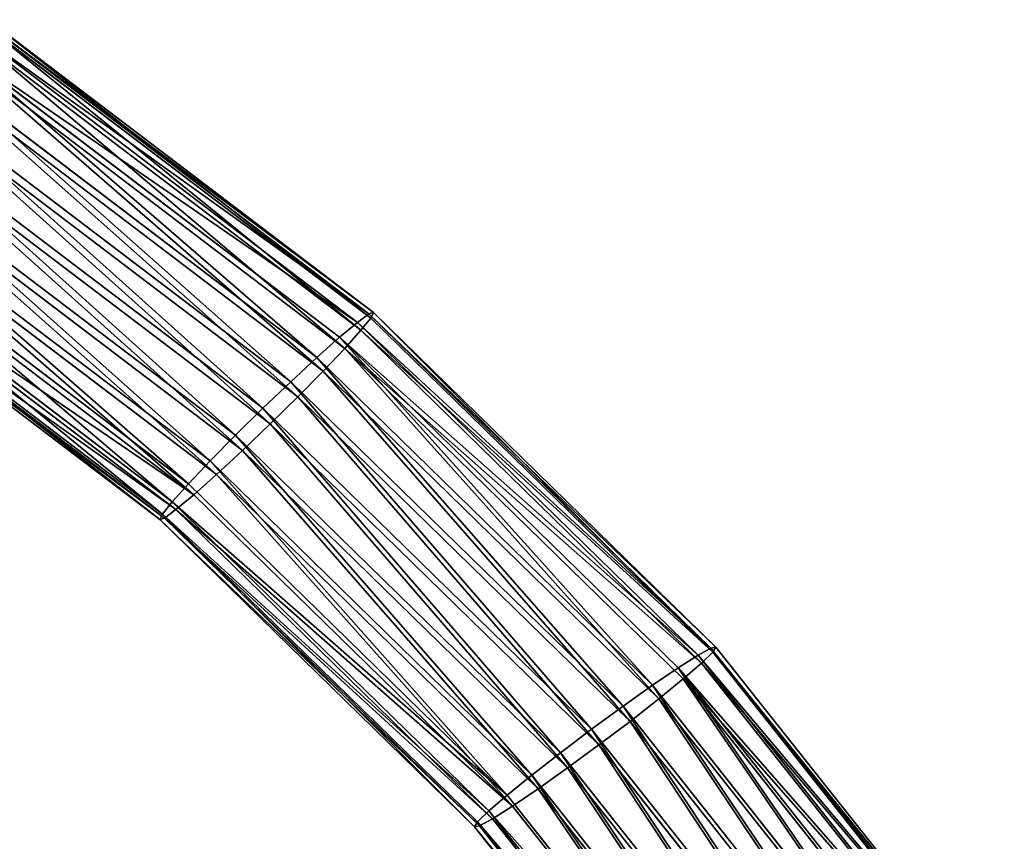
# Model space of a CAD drawing. Units: millimetres. Extents: x -1039 to 3142, y -5031 to 4771.
# Drawn here: x 669 to 781, y 4220 to 4314 of the extents above; entities that cross this region are included whole.
import ezdxf

# ---------------------------------------------------------------- set-up
doc = ezdxf.new("R2010")
doc.units = ezdxf.units.MM
doc.layers.get('0').update_dxf_attribs({"true_color": 0xff5454})

# ---------------------------------------------------------------- blocks, each defined once
blk = doc.blocks.new('Group1')
for p, q in [((200.28, 2690.5, 2375.62), (156.38, 2723.84, 2377.83)), ((200.81, 2690.67, 2381.26), (156.85, 2724.05, 2383.48)), ((198.97, 2689.53, 2370.34), (155.25, 2722.74, 2372.55)), ((200.5, 2690.03, 2386.88), (156.6, 2723.37, 2389.1)), ((199.38, 2688.64, 2392.11), (155.66, 2721.84, 2394.31)), ((153.51, 2720.83, 2367.99), (196.94, 2687.84, 2365.79)), ((197.53, 2686.58, 2396.57), (154.1, 2719.56, 2398.77)), ((151.29, 2718.25, 2364.46), (194.36, 2685.54, 2362.28)), ((195.08, 2683.99, 2399.98), (152.01, 2716.7, 2402.15)), ((191.38, 2682.78, 2360.05), (148.74, 2715.16, 2362.2)), ((192.18, 2681.05, 2402.09), (149.55, 2713.43, 2404.24)), ((146.04, 2711.79, 2361.37), (188.21, 2679.76, 2359.24)), ((146.87, 2709.99, 2404.9), (189.05, 2677.97, 2402.77)), ((185.08, 2676.67, 2359.92), (143.37, 2708.35, 2362.02)), ((185.88, 2674.94, 2401.96), (144.17, 2706.62, 2404.07)), ((182.18, 2673.74, 2362.03), (140.9, 2705.09, 2364.11)), ((182.9, 2672.18, 2399.73), (141.63, 2703.53, 2401.81)), ((179.73, 2671.15, 2365.44), (138.82, 2702.22, 2367.5)), ((180.32, 2669.88, 2396.22), (139.41, 2700.95, 2398.28)), ((177.88, 2669.09, 2369.9), (137.25, 2699.94, 2371.95)), ((136.32, 2698.41, 2377.17), (176.76, 2667.69, 2375.13)), ((178.29, 2668.19, 2391.67), (137.67, 2699.04, 2393.72)), ((136.07, 2697.73, 2382.79), (176.45, 2667.06, 2380.75)), ((136.53, 2697.94, 2388.43), (176.98, 2667.23, 2386.4)), ((200.28, 2690.5, 2375.62), (198.97, 2689.53, 2370.34)), ((200.28, 2690.5, 2375.62), (200.81, 2690.67, 2381.26)), ((239.27, 2652.4, 2373.3), (200.28, 2690.5, 2375.62)), ((200.81, 2690.67, 2381.26), (200.5, 2690.03, 2386.88)), ((239.85, 2652.51, 2378.94), (200.81, 2690.67, 2381.26)), ((196.94, 2687.84, 2365.79), (198.97, 2689.53, 2370.34)), ((198.97, 2689.53, 2370.34), (237.8, 2651.59, 2368.04)), ((200.5, 2690.03, 2386.88), (199.38, 2688.64, 2392.11)), ((239.49, 2651.93, 2384.57), (200.5, 2690.03, 2386.88)), ((197.53, 2686.58, 2396.57), (199.38, 2688.64, 2392.11)), ((238.21, 2650.69, 2389.8), (199.38, 2688.64, 2392.11)), ((196.94, 2687.84, 2365.79), (194.36, 2685.54, 2362.28)), ((235.52, 2650.15, 2363.5), (196.94, 2687.84, 2365.79)), ((197.53, 2686.58, 2396.57), (195.08, 2683.99, 2399.98)), ((236.11, 2648.88, 2394.28), (197.53, 2686.58, 2396.57)), ((194.36, 2685.54, 2362.28), (191.38, 2682.78, 2360.05)), ((194.36, 2685.54, 2362.28), (232.61, 2648.16, 2360.01)), ((195.08, 2683.99, 2399.98), (192.18, 2681.05, 2402.09)), ((233.33, 2646.61, 2397.71), (195.08, 2683.99, 2399.98)), ((188.21, 2679.76, 2359.24), (191.38, 2682.78, 2360.05)), ((191.38, 2682.78, 2360.05), (229.25, 2645.78, 2357.8)), ((192.18, 2681.05, 2402.09), (189.05, 2677.97, 2402.77)), ((230.05, 2644.05, 2399.84), (192.18, 2681.05, 2402.09)), ((188.21, 2679.76, 2359.24), (185.08, 2676.67, 2359.92)), ((225.67, 2643.16, 2357.02), (188.21, 2679.76, 2359.24)), ((189.05, 2677.97, 2402.77), (185.88, 2674.94, 2401.96)), ((226.5, 2641.36, 2400.55), (189.05, 2677.97, 2402.77)), ((182.18, 2673.74, 2362.03), (185.08, 2676.67, 2359.92)), ((185.08, 2676.67, 2359.92), (222.12, 2640.47, 2357.72)), ((185.88, 2674.94, 2401.96), (182.9, 2672.18, 2399.73)), ((222.93, 2638.74, 2399.76), (185.88, 2674.94, 2401.96)), ((179.73, 2671.15, 2365.44), (182.18, 2673.74, 2362.03)), ((218.84, 2637.91, 2359.85), (182.18, 2673.74, 2362.03)), ((177.88, 2669.09, 2369.9), (179.73, 2671.15, 2365.44)), ((216.06, 2635.65, 2363.28), (179.73, 2671.15, 2365.44)), ((182.9, 2672.18, 2399.73), (180.32, 2669.88, 2396.22)), ((219.57, 2636.36, 2397.55), (182.9, 2672.18, 2399.73)), ((176.76, 2667.69, 2375.13), (177.88, 2669.09, 2369.9)), ((213.96, 2633.83, 2367.76), (177.88, 2669.09, 2369.9)), ((180.32, 2669.88, 2396.22), (178.29, 2668.19, 2391.67)), ((216.65, 2634.38, 2394.06), (180.32, 2669.88, 2396.22)), ((176.98, 2667.23, 2386.4), (178.29, 2668.19, 2391.67)), ((178.29, 2668.19, 2391.67), (214.38, 2632.93, 2389.53)), ((176.45, 2667.06, 2380.75), (176.76, 2667.69, 2375.13)), ((176.45, 2667.06, 2380.75), (176.98, 2667.23, 2386.4)), ((176.45, 2667.06, 2380.75), (212.32, 2632.01, 2378.62)), ((212.68, 2632.59, 2372.99), (176.76, 2667.69, 2375.13)), ((176.98, 2667.23, 2386.4), (212.9, 2632.13, 2384.26)), ((239.27, 2652.4, 2373.3), (237.8, 2651.59, 2368.04)), ((239.27, 2652.4, 2373.3), (239.85, 2652.51, 2378.94)), ((272.72, 2610.16, 2370.92), (239.27, 2652.4, 2373.3)), ((239.85, 2652.51, 2378.94), (239.49, 2651.93, 2384.57)), ((239.85, 2652.51, 2378.94), (273.34, 2610.22, 2376.56)), ((237.8, 2651.59, 2368.04), (235.52, 2650.15, 2363.5)), ((271.11, 2609.53, 2365.66), (237.8, 2651.59, 2368.04)), ((239.49, 2651.93, 2384.57), (238.21, 2650.69, 2389.8)), ((272.93, 2609.7, 2382.19), (239.49, 2651.93, 2384.57)), ((232.61, 2648.16, 2360.01), (235.52, 2650.15, 2363.5)), ((235.52, 2650.15, 2363.5), (268.61, 2608.36, 2361.15)), ((238.21, 2650.69, 2389.8), (236.11, 2648.88, 2394.28)), ((271.52, 2608.63, 2387.43), (238.21, 2650.69, 2389.8)), ((236.11, 2648.88, 2394.28), (233.33, 2646.61, 2397.71)), ((269.2, 2607.09, 2391.93), (236.11, 2648.88, 2394.28)), ((232.61, 2648.16, 2360.01), (229.25, 2645.78, 2357.8)), ((265.42, 2606.73, 2357.68), (232.61, 2648.16, 2360.01)), ((233.33, 2646.61, 2397.71), (230.05, 2644.05, 2399.84)), ((233.33, 2646.61, 2397.71), (266.14, 2605.18, 2395.37)), ((229.25, 2645.78, 2357.8), (225.67, 2643.16, 2357.02)), ((229.25, 2645.78, 2357.8), (261.73, 2604.76, 2355.49)), ((222.12, 2640.47, 2357.72), (225.67, 2643.16, 2357.02)), ((225.67, 2643.16, 2357.02), (257.8, 2602.59, 2354.73)), ((230.05, 2644.05, 2399.84), (226.5, 2641.36, 2400.55)), ((262.53, 2603.03, 2397.53), (230.05, 2644.05, 2399.84)), ((226.5, 2641.36, 2400.55), (222.93, 2638.74, 2399.76)), ((258.63, 2600.79, 2398.26), (226.5, 2641.36, 2400.55)), ((222.12, 2640.47, 2357.72), (218.84, 2637.91, 2359.85)), ((253.9, 2600.35, 2355.45), (222.12, 2640.47, 2357.72)), ((222.93, 2638.74, 2399.76), (219.57, 2636.36, 2397.55)), ((254.7, 2598.62, 2397.5), (222.93, 2638.74, 2399.76)), ((216.06, 2635.65, 2363.28), (218.84, 2637.91, 2359.85)), ((218.84, 2637.91, 2359.85), (250.29, 2598.2, 2357.62)), ((219.57, 2636.36, 2397.55), (216.65, 2634.38, 2394.06)), ((251.01, 2596.65, 2395.31), (219.57, 2636.36, 2397.55)), ((213.96, 2633.83, 2367.76), (216.06, 2635.65, 2363.28)), ((247.22, 2596.29, 2361.06), (216.06, 2635.65, 2363.28)), ((214.38, 2632.93, 2389.53), (216.65, 2634.38, 2394.06)), ((216.65, 2634.38, 2394.06), (247.81, 2595.02, 2391.84)), ((212.68, 2632.59, 2372.99), (213.96, 2633.83, 2367.76)), ((212.9, 2632.13, 2384.26), (214.38, 2632.93, 2389.53)), ((213.96, 2633.83, 2367.76), (244.91, 2594.75, 2365.56)), ((214.38, 2632.93, 2389.53), (245.32, 2593.85, 2387.32)), ((212.32, 2632.01, 2378.62), (212.68, 2632.59, 2372.99)), ((212.32, 2632.01, 2378.62), (212.9, 2632.13, 2384.26)), ((212.32, 2632.01, 2378.62), (243.09, 2593.16, 2376.43)), ((243.5, 2593.68, 2370.8), (212.68, 2632.59, 2372.99)), ((212.9, 2632.13, 2384.26), (243.71, 2593.22, 2382.07))]:
    blk.add_line(p, q)
at = {"color": 8, "true_color": 0x64777b}
mesh = blk.add_polyface(dxfattribs=at)
corners = [(155.25, 2722.74, 2372.55), (200.28, 2690.5, 2375.62), (198.97, 2689.53, 2370.34), (156.38, 2723.84, 2377.83)]
mesh.append_faces([[corners[k] for k in face] for face in [(0, 1, 2), (1, 0, 3)]], dxfattribs={"vtx0": -1, "color": 8})
mesh = blk.add_polyface(dxfattribs=at)
corners = [(156.38, 2723.84, 2377.83), (200.81, 2690.67, 2381.26), (200.28, 2690.5, 2375.62), (156.85, 2724.05, 2383.48)]
mesh.append_faces([[corners[k] for k in face] for face in [(0, 1, 2), (1, 0, 3)]], dxfattribs={"vtx0": -1, "color": 8})
mesh = blk.add_polyface(dxfattribs=at)
corners = [(156.85, 2724.05, 2383.48), (200.5, 2690.03, 2386.88), (200.81, 2690.67, 2381.26), (156.6, 2723.37, 2389.1)]
mesh.append_faces([[corners[k] for k in face] for face in [(0, 1, 2), (1, 0, 3)]], dxfattribs={"vtx0": -1, "color": 8})
mesh = blk.add_polyface(dxfattribs=at)
corners = [(153.51, 2720.83, 2367.99), (198.97, 2689.53, 2370.34), (196.94, 2687.84, 2365.79), (155.25, 2722.74, 2372.55)]
mesh.append_faces([[corners[k] for k in face] for face in [(0, 1, 2), (1, 0, 3)]], dxfattribs={"vtx0": -1, "color": 8})
mesh = blk.add_polyface(dxfattribs=at)
corners = [(156.6, 2723.37, 2389.1), (199.38, 2688.64, 2392.11), (200.5, 2690.03, 2386.88), (155.66, 2721.84, 2394.31)]
mesh.append_faces([[corners[k] for k in face] for face in [(0, 1, 2), (1, 0, 3)]], dxfattribs={"vtx0": -1, "color": 8})
mesh = blk.add_polyface(dxfattribs=at)
corners = [(155.66, 2721.84, 2394.31), (197.53, 2686.58, 2396.57), (199.38, 2688.64, 2392.11), (154.1, 2719.56, 2398.77)]
mesh.append_faces([[corners[k] for k in face] for face in [(0, 1, 2), (1, 0, 3)]], dxfattribs={"vtx0": -1, "color": 8})
mesh = blk.add_polyface(dxfattribs=at)
corners = [(153.51, 2720.83, 2367.99), (194.36, 2685.54, 2362.28), (151.29, 2718.25, 2364.46), (196.94, 2687.84, 2365.79)]
mesh.append_faces([[corners[k] for k in face] for face in [(0, 1, 2), (1, 0, 3)]], dxfattribs={"vtx0": -1, "color": 8})
mesh = blk.add_polyface(dxfattribs=at)
corners = [(195.08, 2683.99, 2399.98), (154.1, 2719.56, 2398.77), (152.01, 2716.7, 2402.15), (197.53, 2686.58, 2396.57)]
mesh.append_faces([[corners[k] for k in face] for face in [(0, 1, 2), (1, 0, 3)]], dxfattribs={"vtx0": -1, "color": 8})
mesh = blk.add_polyface(dxfattribs=at)
corners = [(151.29, 2718.25, 2364.46), (191.38, 2682.78, 2360.05), (148.74, 2715.16, 2362.2), (194.36, 2685.54, 2362.28)]
mesh.append_faces([[corners[k] for k in face] for face in [(0, 1, 2), (1, 0, 3)]], dxfattribs={"vtx0": -1, "color": 8})
mesh = blk.add_polyface(dxfattribs=at)
corners = [(192.18, 2681.05, 2402.09), (152.01, 2716.7, 2402.15), (149.55, 2713.43, 2404.24), (195.08, 2683.99, 2399.98)]
mesh.append_faces([[corners[k] for k in face] for face in [(0, 1, 2), (1, 0, 3)]], dxfattribs={"vtx0": -1, "color": 8})
mesh = blk.add_polyface(dxfattribs=at)
corners = [(148.74, 2715.16, 2362.2), (188.21, 2679.76, 2359.24), (146.04, 2711.79, 2361.37), (191.38, 2682.78, 2360.05)]
mesh.append_faces([[corners[k] for k in face] for face in [(0, 1, 2), (1, 0, 3)]], dxfattribs={"vtx0": -1, "color": 8})
mesh = blk.add_polyface(dxfattribs=at)
corners = [(189.05, 2677.97, 2402.77), (149.55, 2713.43, 2404.24), (146.87, 2709.99, 2404.9), (192.18, 2681.05, 2402.09)]
mesh.append_faces([[corners[k] for k in face] for face in [(0, 1, 2), (1, 0, 3)]], dxfattribs={"vtx0": -1, "color": 8})
mesh = blk.add_polyface(dxfattribs=at)
corners = [(146.04, 2711.79, 2361.37), (185.08, 2676.67, 2359.92), (143.37, 2708.35, 2362.02), (188.21, 2679.76, 2359.24)]
mesh.append_faces([[corners[k] for k in face] for face in [(0, 1, 2), (1, 0, 3)]], dxfattribs={"vtx0": -1, "color": 8})
mesh = blk.add_polyface(dxfattribs=at)
corners = [(185.88, 2674.94, 2401.96), (146.87, 2709.99, 2404.9), (144.17, 2706.62, 2404.07), (189.05, 2677.97, 2402.77)]
mesh.append_faces([[corners[k] for k in face] for face in [(0, 1, 2), (1, 0, 3)]], dxfattribs={"vtx0": -1, "color": 8})
mesh = blk.add_polyface(dxfattribs=at)
corners = [(143.37, 2708.35, 2362.02), (182.18, 2673.74, 2362.03), (140.9, 2705.09, 2364.11), (185.08, 2676.67, 2359.92)]
mesh.append_faces([[corners[k] for k in face] for face in [(0, 1, 2), (1, 0, 3)]], dxfattribs={"vtx0": -1, "color": 8})
mesh = blk.add_polyface(dxfattribs=at)
corners = [(182.9, 2672.18, 2399.73), (144.17, 2706.62, 2404.07), (141.63, 2703.53, 2401.81), (185.88, 2674.94, 2401.96)]
mesh.append_faces([[corners[k] for k in face] for face in [(0, 1, 2), (1, 0, 3)]], dxfattribs={"vtx0": -1, "color": 8})
mesh = blk.add_polyface(dxfattribs=at)
corners = [(140.9, 2705.09, 2364.11), (179.73, 2671.15, 2365.44), (138.82, 2702.22, 2367.5), (182.18, 2673.74, 2362.03)]
mesh.append_faces([[corners[k] for k in face] for face in [(0, 1, 2), (1, 0, 3)]], dxfattribs={"vtx0": -1, "color": 8})
mesh = blk.add_polyface(dxfattribs=at)
corners = [(180.32, 2669.88, 2396.22), (141.63, 2703.53, 2401.81), (139.41, 2700.95, 2398.28), (182.9, 2672.18, 2399.73)]
mesh.append_faces([[corners[k] for k in face] for face in [(0, 1, 2), (1, 0, 3)]], dxfattribs={"vtx0": -1, "color": 8})
mesh = blk.add_polyface(dxfattribs=at)
corners = [(177.88, 2669.09, 2369.9), (138.82, 2702.22, 2367.5), (179.73, 2671.15, 2365.44), (137.25, 2699.94, 2371.95)]
mesh.append_faces([[corners[k] for k in face] for face in [(0, 1, 2), (1, 0, 3)]], dxfattribs={"vtx0": -1, "color": 8})
mesh = blk.add_polyface(dxfattribs=at)
corners = [(180.32, 2669.88, 2396.22), (137.67, 2699.04, 2393.72), (178.29, 2668.19, 2391.67), (139.41, 2700.95, 2398.28)]
mesh.append_faces([[corners[k] for k in face] for face in [(0, 1, 2), (1, 0, 3)]], dxfattribs={"vtx0": -1, "color": 8})
mesh = blk.add_polyface(dxfattribs=at)
corners = [(176.76, 2667.69, 2375.13), (137.25, 2699.94, 2371.95), (177.88, 2669.09, 2369.9), (136.32, 2698.41, 2377.17)]
mesh.append_faces([[corners[k] for k in face] for face in [(0, 1, 2), (1, 0, 3)]], dxfattribs={"vtx0": -1, "color": 8})
mesh = blk.add_polyface(dxfattribs=at)
corners = [(176.45, 2667.06, 2380.75), (136.32, 2698.41, 2377.17), (176.76, 2667.69, 2375.13), (136.07, 2697.73, 2382.79)]
mesh.append_faces([[corners[k] for k in face] for face in [(0, 1, 2), (1, 0, 3)]], dxfattribs={"vtx0": -1, "color": 8})
mesh = blk.add_polyface(dxfattribs=at)
corners = [(178.29, 2668.19, 2391.67), (136.53, 2697.94, 2388.43), (176.98, 2667.23, 2386.4), (137.67, 2699.04, 2393.72)]
mesh.append_faces([[corners[k] for k in face] for face in [(0, 1, 2), (1, 0, 3)]], dxfattribs={"vtx0": -1, "color": 8})
mesh = blk.add_polyface(dxfattribs=at)
corners = [(176.98, 2667.23, 2386.4), (136.07, 2697.73, 2382.79), (176.45, 2667.06, 2380.75), (136.53, 2697.94, 2388.43)]
mesh.append_faces([[corners[k] for k in face] for face in [(0, 1, 2), (1, 0, 3)]], dxfattribs={"vtx0": -1, "color": 8})
mesh = blk.add_polyface(dxfattribs=at)
corners = [(198.97, 2689.53, 2370.34), (239.27, 2652.4, 2373.3), (237.8, 2651.59, 2368.04), (200.28, 2690.5, 2375.62)]
mesh.append_faces([[corners[k] for k in face] for face in [(0, 1, 2), (1, 0, 3)]], dxfattribs={"vtx0": -1, "color": 8})
mesh = blk.add_polyface(dxfattribs=at)
corners = [(200.28, 2690.5, 2375.62), (239.85, 2652.51, 2378.94), (239.27, 2652.4, 2373.3), (200.81, 2690.67, 2381.26)]
mesh.append_faces([[corners[k] for k in face] for face in [(0, 1, 2), (1, 0, 3)]], dxfattribs={"vtx0": -1, "color": 8})
mesh = blk.add_polyface(dxfattribs=at)
corners = [(200.81, 2690.67, 2381.26), (239.49, 2651.93, 2384.57), (239.85, 2652.51, 2378.94), (200.5, 2690.03, 2386.88)]
mesh.append_faces([[corners[k] for k in face] for face in [(0, 1, 2), (1, 0, 3)]], dxfattribs={"vtx0": -1, "color": 8})
mesh = blk.add_polyface(dxfattribs=at)
corners = [(196.94, 2687.84, 2365.79), (237.8, 2651.59, 2368.04), (235.52, 2650.15, 2363.5), (198.97, 2689.53, 2370.34)]
mesh.append_faces([[corners[k] for k in face] for face in [(0, 1, 2), (1, 0, 3)]], dxfattribs={"vtx0": -1, "color": 8})
mesh = blk.add_polyface(dxfattribs=at)
corners = [(239.49, 2651.93, 2384.57), (199.38, 2688.64, 2392.11), (238.21, 2650.69, 2389.8), (200.5, 2690.03, 2386.88)]
mesh.append_faces([[corners[k] for k in face] for face in [(0, 1, 2), (1, 0, 3)]], dxfattribs={"vtx0": -1, "color": 8})
mesh = blk.add_polyface(dxfattribs=at)
corners = [(238.21, 2650.69, 2389.8), (197.53, 2686.58, 2396.57), (236.11, 2648.88, 2394.28), (199.38, 2688.64, 2392.11)]
mesh.append_faces([[corners[k] for k in face] for face in [(0, 1, 2), (1, 0, 3)]], dxfattribs={"vtx0": -1, "color": 8})
mesh = blk.add_polyface(dxfattribs=at)
corners = [(196.94, 2687.84, 2365.79), (232.61, 2648.16, 2360.01), (194.36, 2685.54, 2362.28), (235.52, 2650.15, 2363.5)]
mesh.append_faces([[corners[k] for k in face] for face in [(0, 1, 2), (1, 0, 3)]], dxfattribs={"vtx0": -1, "color": 8})
mesh = blk.add_polyface(dxfattribs=at)
corners = [(233.33, 2646.61, 2397.71), (197.53, 2686.58, 2396.57), (195.08, 2683.99, 2399.98), (236.11, 2648.88, 2394.28)]
mesh.append_faces([[corners[k] for k in face] for face in [(0, 1, 2), (1, 0, 3)]], dxfattribs={"vtx0": -1, "color": 8})
mesh = blk.add_polyface(dxfattribs=at)
corners = [(194.36, 2685.54, 2362.28), (229.25, 2645.78, 2357.8), (191.38, 2682.78, 2360.05), (232.61, 2648.16, 2360.01)]
mesh.append_faces([[corners[k] for k in face] for face in [(0, 1, 2), (1, 0, 3)]], dxfattribs={"vtx0": -1, "color": 8})
mesh = blk.add_polyface(dxfattribs=at)
corners = [(230.05, 2644.05, 2399.84), (195.08, 2683.99, 2399.98), (192.18, 2681.05, 2402.09), (233.33, 2646.61, 2397.71)]
mesh.append_faces([[corners[k] for k in face] for face in [(0, 1, 2), (1, 0, 3)]], dxfattribs={"vtx0": -1, "color": 8})
mesh = blk.add_polyface(dxfattribs=at)
corners = [(191.38, 2682.78, 2360.05), (225.67, 2643.16, 2357.02), (188.21, 2679.76, 2359.24), (229.25, 2645.78, 2357.8)]
mesh.append_faces([[corners[k] for k in face] for face in [(0, 1, 2), (1, 0, 3)]], dxfattribs={"vtx0": -1, "color": 8})
mesh = blk.add_polyface(dxfattribs=at)
corners = [(226.5, 2641.36, 2400.55), (192.18, 2681.05, 2402.09), (189.05, 2677.97, 2402.77), (230.05, 2644.05, 2399.84)]
mesh.append_faces([[corners[k] for k in face] for face in [(0, 1, 2), (1, 0, 3)]], dxfattribs={"vtx0": -1, "color": 8})
mesh = blk.add_polyface(dxfattribs=at)
corners = [(188.21, 2679.76, 2359.24), (222.12, 2640.47, 2357.72), (185.08, 2676.67, 2359.92), (225.67, 2643.16, 2357.02)]
mesh.append_faces([[corners[k] for k in face] for face in [(0, 1, 2), (1, 0, 3)]], dxfattribs={"vtx0": -1, "color": 8})
mesh = blk.add_polyface(dxfattribs=at)
corners = [(222.93, 2638.74, 2399.76), (189.05, 2677.97, 2402.77), (185.88, 2674.94, 2401.96), (226.5, 2641.36, 2400.55)]
mesh.append_faces([[corners[k] for k in face] for face in [(0, 1, 2), (1, 0, 3)]], dxfattribs={"vtx0": -1, "color": 8})
mesh = blk.add_polyface(dxfattribs=at)
corners = [(185.08, 2676.67, 2359.92), (218.84, 2637.91, 2359.85), (182.18, 2673.74, 2362.03), (222.12, 2640.47, 2357.72)]
mesh.append_faces([[corners[k] for k in face] for face in [(0, 1, 2), (1, 0, 3)]], dxfattribs={"vtx0": -1, "color": 8})
mesh = blk.add_polyface(dxfattribs=at)
corners = [(219.57, 2636.36, 2397.55), (185.88, 2674.94, 2401.96), (182.9, 2672.18, 2399.73), (222.93, 2638.74, 2399.76)]
mesh.append_faces([[corners[k] for k in face] for face in [(0, 1, 2), (1, 0, 3)]], dxfattribs={"vtx0": -1, "color": 8})
mesh = blk.add_polyface(dxfattribs=at)
corners = [(182.18, 2673.74, 2362.03), (216.06, 2635.65, 2363.28), (179.73, 2671.15, 2365.44), (218.84, 2637.91, 2359.85)]
mesh.append_faces([[corners[k] for k in face] for face in [(0, 1, 2), (1, 0, 3)]], dxfattribs={"vtx0": -1, "color": 8})
mesh = blk.add_polyface(dxfattribs=at)
corners = [(177.88, 2669.09, 2369.9), (216.06, 2635.65, 2363.28), (213.96, 2633.83, 2367.76), (179.73, 2671.15, 2365.44)]
mesh.append_faces([[corners[k] for k in face] for face in [(0, 1, 2), (1, 0, 3)]], dxfattribs={"vtx0": -1, "color": 8})
mesh = blk.add_polyface(dxfattribs=at)
corners = [(216.65, 2634.38, 2394.06), (182.9, 2672.18, 2399.73), (180.32, 2669.88, 2396.22), (219.57, 2636.36, 2397.55)]
mesh.append_faces([[corners[k] for k in face] for face in [(0, 1, 2), (1, 0, 3)]], dxfattribs={"vtx0": -1, "color": 8})
mesh = blk.add_polyface(dxfattribs=at)
corners = [(176.76, 2667.69, 2375.13), (213.96, 2633.83, 2367.76), (212.68, 2632.59, 2372.99), (177.88, 2669.09, 2369.9)]
mesh.append_faces([[corners[k] for k in face] for face in [(0, 1, 2), (1, 0, 3)]], dxfattribs={"vtx0": -1, "color": 8})
mesh = blk.add_polyface(dxfattribs=at)
corners = [(216.65, 2634.38, 2394.06), (178.29, 2668.19, 2391.67), (214.38, 2632.93, 2389.53), (180.32, 2669.88, 2396.22)]
mesh.append_faces([[corners[k] for k in face] for face in [(0, 1, 2), (1, 0, 3)]], dxfattribs={"vtx0": -1, "color": 8})
mesh = blk.add_polyface(dxfattribs=at)
corners = [(214.38, 2632.93, 2389.53), (176.98, 2667.23, 2386.4), (212.9, 2632.13, 2384.26), (178.29, 2668.19, 2391.67)]
mesh.append_faces([[corners[k] for k in face] for face in [(0, 1, 2), (1, 0, 3)]], dxfattribs={"vtx0": -1, "color": 8})
mesh = blk.add_polyface(dxfattribs=at)
corners = [(212.32, 2632.01, 2378.62), (176.76, 2667.69, 2375.13), (212.68, 2632.59, 2372.99), (176.45, 2667.06, 2380.75)]
mesh.append_faces([[corners[k] for k in face] for face in [(0, 1, 2), (1, 0, 3)]], dxfattribs={"vtx0": -1, "color": 8})
mesh = blk.add_polyface(dxfattribs=at)
corners = [(212.9, 2632.13, 2384.26), (176.45, 2667.06, 2380.75), (212.32, 2632.01, 2378.62), (176.98, 2667.23, 2386.4)]
mesh.append_faces([[corners[k] for k in face] for face in [(0, 1, 2), (1, 0, 3)]], dxfattribs={"vtx0": -1, "color": 8})
mesh = blk.add_polyface(dxfattribs=at)
corners = [(237.8, 2651.59, 2368.04), (272.72, 2610.16, 2370.92), (271.11, 2609.53, 2365.66), (239.27, 2652.4, 2373.3)]
mesh.append_faces([[corners[k] for k in face] for face in [(0, 1, 2), (1, 0, 3)]], dxfattribs={"vtx0": -1, "color": 8})
mesh = blk.add_polyface(dxfattribs=at)
corners = [(239.27, 2652.4, 2373.3), (273.34, 2610.22, 2376.56), (272.72, 2610.16, 2370.92), (239.85, 2652.51, 2378.94)]
mesh.append_faces([[corners[k] for k in face] for face in [(0, 1, 2), (1, 0, 3)]], dxfattribs={"vtx0": -1, "color": 8})
mesh = blk.add_polyface(dxfattribs=at)
corners = [(273.34, 2610.22, 2376.56), (239.49, 2651.93, 2384.57), (272.93, 2609.7, 2382.19), (239.85, 2652.51, 2378.94)]
mesh.append_faces([[corners[k] for k in face] for face in [(0, 1, 2), (1, 0, 3)]], dxfattribs={"vtx0": -1, "color": 8})
mesh = blk.add_polyface(dxfattribs=at)
corners = [(235.52, 2650.15, 2363.5), (271.11, 2609.53, 2365.66), (268.61, 2608.36, 2361.15), (237.8, 2651.59, 2368.04)]
mesh.append_faces([[corners[k] for k in face] for face in [(0, 1, 2), (1, 0, 3)]], dxfattribs={"vtx0": -1, "color": 8})
mesh = blk.add_polyface(dxfattribs=at)
corners = [(272.93, 2609.7, 2382.19), (238.21, 2650.69, 2389.8), (271.52, 2608.63, 2387.43), (239.49, 2651.93, 2384.57)]
mesh.append_faces([[corners[k] for k in face] for face in [(0, 1, 2), (1, 0, 3)]], dxfattribs={"vtx0": -1, "color": 8})
mesh = blk.add_polyface(dxfattribs=at)
corners = [(235.52, 2650.15, 2363.5), (265.42, 2606.73, 2357.68), (232.61, 2648.16, 2360.01), (268.61, 2608.36, 2361.15)]
mesh.append_faces([[corners[k] for k in face] for face in [(0, 1, 2), (1, 0, 3)]], dxfattribs={"vtx0": -1, "color": 8})
mesh = blk.add_polyface(dxfattribs=at)
corners = [(271.52, 2608.63, 2387.43), (236.11, 2648.88, 2394.28), (269.2, 2607.09, 2391.93), (238.21, 2650.69, 2389.8)]
mesh.append_faces([[corners[k] for k in face] for face in [(0, 1, 2), (1, 0, 3)]], dxfattribs={"vtx0": -1, "color": 8})
mesh = blk.add_polyface(dxfattribs=at)
corners = [(266.14, 2605.18, 2395.37), (236.11, 2648.88, 2394.28), (233.33, 2646.61, 2397.71), (269.2, 2607.09, 2391.93)]
mesh.append_faces([[corners[k] for k in face] for face in [(0, 1, 2), (1, 0, 3)]], dxfattribs={"vtx0": -1, "color": 8})
mesh = blk.add_polyface(dxfattribs=at)
corners = [(232.61, 2648.16, 2360.01), (261.73, 2604.76, 2355.49), (229.25, 2645.78, 2357.8), (265.42, 2606.73, 2357.68)]
mesh.append_faces([[corners[k] for k in face] for face in [(0, 1, 2), (1, 0, 3)]], dxfattribs={"vtx0": -1, "color": 8})
mesh = blk.add_polyface(dxfattribs=at)
corners = [(262.53, 2603.03, 2397.53), (233.33, 2646.61, 2397.71), (230.05, 2644.05, 2399.84), (266.14, 2605.18, 2395.37)]
mesh.append_faces([[corners[k] for k in face] for face in [(0, 1, 2), (1, 0, 3)]], dxfattribs={"vtx0": -1, "color": 8})
mesh = blk.add_polyface(dxfattribs=at)
corners = [(229.25, 2645.78, 2357.8), (257.8, 2602.59, 2354.73), (225.67, 2643.16, 2357.02), (261.73, 2604.76, 2355.49)]
mesh.append_faces([[corners[k] for k in face] for face in [(0, 1, 2), (1, 0, 3)]], dxfattribs={"vtx0": -1, "color": 8})
mesh = blk.add_polyface(dxfattribs=at)
corners = [(225.67, 2643.16, 2357.02), (253.9, 2600.35, 2355.45), (222.12, 2640.47, 2357.72), (257.8, 2602.59, 2354.73)]
mesh.append_faces([[corners[k] for k in face] for face in [(0, 1, 2), (1, 0, 3)]], dxfattribs={"vtx0": -1, "color": 8})
mesh = blk.add_polyface(dxfattribs=at)
corners = [(258.63, 2600.79, 2398.26), (230.05, 2644.05, 2399.84), (226.5, 2641.36, 2400.55), (262.53, 2603.03, 2397.53)]
mesh.append_faces([[corners[k] for k in face] for face in [(0, 1, 2), (1, 0, 3)]], dxfattribs={"vtx0": -1, "color": 8})
mesh = blk.add_polyface(dxfattribs=at)
corners = [(254.7, 2598.62, 2397.5), (226.5, 2641.36, 2400.55), (222.93, 2638.74, 2399.76), (258.63, 2600.79, 2398.26)]
mesh.append_faces([[corners[k] for k in face] for face in [(0, 1, 2), (1, 0, 3)]], dxfattribs={"vtx0": -1, "color": 8})
mesh = blk.add_polyface(dxfattribs=at)
corners = [(222.12, 2640.47, 2357.72), (250.29, 2598.2, 2357.62), (218.84, 2637.91, 2359.85), (253.9, 2600.35, 2355.45)]
mesh.append_faces([[corners[k] for k in face] for face in [(0, 1, 2), (1, 0, 3)]], dxfattribs={"vtx0": -1, "color": 8})
mesh = blk.add_polyface(dxfattribs=at)
corners = [(251.01, 2596.65, 2395.31), (222.93, 2638.74, 2399.76), (219.57, 2636.36, 2397.55), (254.7, 2598.62, 2397.5)]
mesh.append_faces([[corners[k] for k in face] for face in [(0, 1, 2), (1, 0, 3)]], dxfattribs={"vtx0": -1, "color": 8})
mesh = blk.add_polyface(dxfattribs=at)
corners = [(218.84, 2637.91, 2359.85), (247.22, 2596.29, 2361.06), (216.06, 2635.65, 2363.28), (250.29, 2598.2, 2357.62)]
mesh.append_faces([[corners[k] for k in face] for face in [(0, 1, 2), (1, 0, 3)]], dxfattribs={"vtx0": -1, "color": 8})
mesh = blk.add_polyface(dxfattribs=at)
corners = [(247.81, 2595.02, 2391.84), (219.57, 2636.36, 2397.55), (216.65, 2634.38, 2394.06), (251.01, 2596.65, 2395.31)]
mesh.append_faces([[corners[k] for k in face] for face in [(0, 1, 2), (1, 0, 3)]], dxfattribs={"vtx0": -1, "color": 8})
mesh = blk.add_polyface(dxfattribs=at)
corners = [(213.96, 2633.83, 2367.76), (247.22, 2596.29, 2361.06), (244.91, 2594.75, 2365.56), (216.06, 2635.65, 2363.28)]
mesh.append_faces([[corners[k] for k in face] for face in [(0, 1, 2), (1, 0, 3)]], dxfattribs={"vtx0": -1, "color": 8})
mesh = blk.add_polyface(dxfattribs=at)
corners = [(247.81, 2595.02, 2391.84), (214.38, 2632.93, 2389.53), (245.32, 2593.85, 2387.32), (216.65, 2634.38, 2394.06)]
mesh.append_faces([[corners[k] for k in face] for face in [(0, 1, 2), (1, 0, 3)]], dxfattribs={"vtx0": -1, "color": 8})
mesh = blk.add_polyface(dxfattribs=at)
corners = [(212.68, 2632.59, 2372.99), (244.91, 2594.75, 2365.56), (243.5, 2593.68, 2370.8), (213.96, 2633.83, 2367.76)]
mesh.append_faces([[corners[k] for k in face] for face in [(0, 1, 2), (1, 0, 3)]], dxfattribs={"vtx0": -1, "color": 8})
mesh = blk.add_polyface(dxfattribs=at)
corners = [(245.32, 2593.85, 2387.32), (212.9, 2632.13, 2384.26), (243.71, 2593.22, 2382.07), (214.38, 2632.93, 2389.53)]
mesh.append_faces([[corners[k] for k in face] for face in [(0, 1, 2), (1, 0, 3)]], dxfattribs={"vtx0": -1, "color": 8})
mesh = blk.add_polyface(dxfattribs=at)
corners = [(212.32, 2632.01, 2378.62), (243.5, 2593.68, 2370.8), (243.09, 2593.16, 2376.43), (212.68, 2632.59, 2372.99)]
mesh.append_faces([[corners[k] for k in face] for face in [(0, 1, 2), (1, 0, 3)]], dxfattribs={"vtx0": -1, "color": 8})
mesh = blk.add_polyface(dxfattribs=at)
corners = [(243.71, 2593.22, 2382.07), (212.32, 2632.01, 2378.62), (243.09, 2593.16, 2376.43), (212.9, 2632.13, 2384.26)]
mesh.append_faces([[corners[k] for k in face] for face in [(0, 1, 2), (1, 0, 3)]], dxfattribs={"vtx0": -1, "color": 8})
blk = doc.blocks.new('Group#67')
blk.add_blockref('Group1', (568.43, 789.99, 131.03))

msp = doc.modelspace()

# ---------------------------------------------------------------- block references
at = {"color": 8, "true_color": 0x64777b}
msp.add_blockref('Group#67', (-60, 800, -119.27), dxfattribs=at)

doc.saveas('drawing.dxf')
